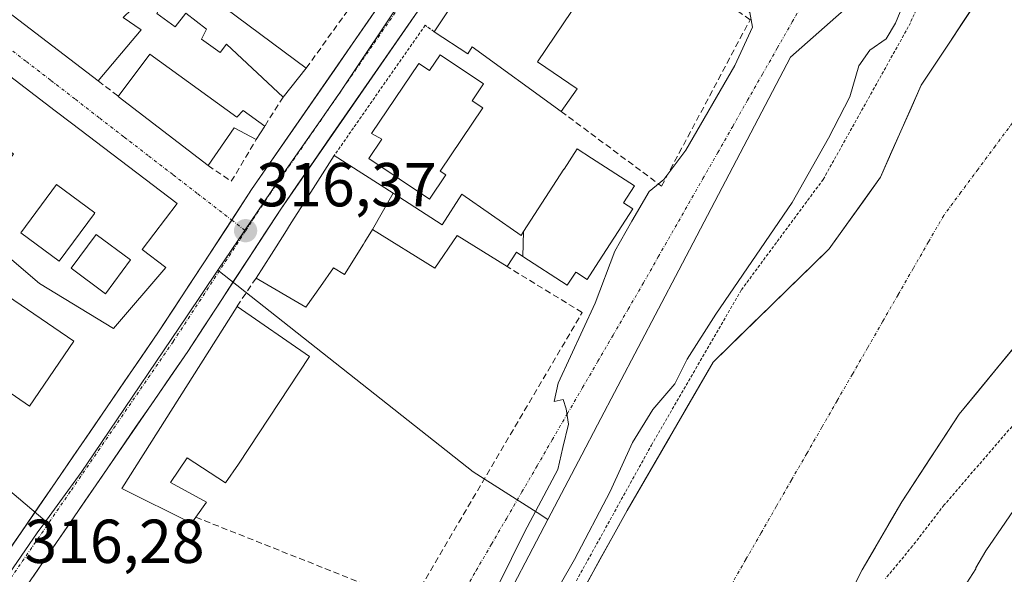
# Model space of a CAD drawing. Units: metres. Extents: x 594081 to 597540, y 4708249 to 4710609.
# Drawn here: x 595561 to 595720, y 4708569 to 4708658 of the extents above; entities that cross this region are included whole.
import ezdxf
from ezdxf.enums import TextEntityAlignment as Align

# ---------------------------------------------------------------- set-up
doc = ezdxf.new("R2010")
doc.units = ezdxf.units.M
doc.header["$MEASUREMENT"] = 0
for name, pattern in [('TRAZO_Y_PUNTO', [1, 0.5, -0.25, 0, -0.25]), ('TRAZOS', [0.75, 0.5, -0.25]), ('TRAZOSX2', [1.5, 1, -0.5])]:
    doc.linetypes.add(name, pattern=pattern)
for name, color, linetype, lineweight in [('Alambrada', 19, 'TRAZOS', 0), ('Carretera de calzada única', 19, 'Continuous', 13), ('Carretera de calzada única Cxs', 19, 'Continuous', 13), ('Carretera de calzada única eje', 19, 'TRAZO_Y_PUNTO', 0), ('Carátula', 7, 'Continuous', 5), ('Corriente natural Cxs', 5, 'Continuous', 13), ('Corriente natural eje', 5, 'TRAZO_Y_PUNTO', 0), ('Corriente natural superficial', 5, 'Continuous', 13), ('Curva de nivel auxiliar', 36, 'TRAZOS', 0), ('Curva de nivel normal', 36, 'Continuous', 0), ('Edificación', 1, 'Continuous', 13), ('Edificación Cxs', 1, 'Continuous', 13), ('Matorral CxS', 135, 'Continuous', 0), ('Muro lineal', 1, 'TRAZOSX2', 13), ('Núcleo urbano CxS', 19, 'Continuous', 0), ('Pastizal CxS', 92, 'Continuous', 0), ('Punto de cota en terreno', 7, 'Continuous', 0), ('Rótulo de punto de cota en terreno', 19, 'Continuous', 0), ('Suelo desnudo CxS', 43, 'Continuous', 0), ('Vía urbana eje', 5, 'TRAZO_Y_PUNTO', 0)]:
    doc.layers.add(name, color=color, linetype=linetype, lineweight=lineweight)
doc.styles.add('Arial', font='txt', dxfattribs={"height": 0.2})

# ---------------------------------------------------------------- blocks, each defined once
blk = doc.blocks.new('*U158')
at = {"layer": 'Suelo desnudo CxS', "color": 43, "linetype": 'Continuous', "lineweight": 0}
for points in [[(595641.1901, 4708547.3501, 307.5615), (595658.7901, 4708579.0301, 307.3595), (595672.721, 4708603.0594, 307.4569), (595691.4873, 4708621.3518, 307.331), (595699.7555, 4708632.9273, 307.3442), (595706.3701, 4708647.8102, 307.4485), (595717.6149, 4708664.8097, 307.3504), (595726.6108, 4708680.1555, 307.3408), (595741.9566, 4708692.8556, 307.3464), (595771.59, 4708727.7806, 307.3976), (595794.8734, 4708761.1182, 307.7001), (595821.4301, 4708812.9401, 307.9911)], [(595802.0172, 4708711.4426, 307.6733), (595788.5234, 4708695.5675, 307.6697), (595770.2671, 4708669.3737, 307.5624), (595768.8242, 4708667.3638, 307.5414), (595748.1601, 4708638.5801, 308.5888), (595734.3501, 4708621.1901, 308.8544), (595712.5101, 4708594.6301, 308.2772), (595703.2301, 4708580.4701, 307.9684), (595696.7901, 4708569.4301, 308.3093), (595690.0701, 4708556.1601, 308.8441)]]:
    blk.add_polyline3d(points, dxfattribs=at)
blk = doc.blocks.new('*U159')
at = {"layer": 'Matorral CxS', "color": 135, "linetype": 'Continuous', "lineweight": 0}
for points in [[(595637.36, 4708561.22, 312.29), (595645.97, 4708577.6, 312.23), (595651.45, 4708588.04, 312.53), (595653.99, 4708592.9, 312.34), (595667.13, 4708617.92, 313.65), (595685.21, 4708652.35, 314.11), (595700.29, 4708665.71, 310.85), (595703.29, 4708680.38, 313.17), (595709.14, 4708682.31, 310.95), (595711.49, 4708695.58, 312.87), (595706.95, 4708709.38, 314.82), (595716.81, 4708712.63, 314.17), (595720.13, 4708724.57, 314.6), (595728.34, 4708731.86, 313.94), (595731.15, 4708738.64, 314.14), (595759.74, 4708766.95, 312.52), (595800.1, 4708813.66, 312.15), (595805.89, 4708820.36, 311.68)], [(595821.43, 4708812.94, 307.99), (595794.87, 4708761.12, 307.7), (595771.59, 4708727.78, 307.4), (595741.96, 4708692.86, 307.35), (595726.61, 4708680.16, 307.34), (595717.61, 4708664.81, 307.35), (595706.37, 4708647.81, 307.45), (595699.76, 4708632.93, 307.34), (595691.49, 4708621.35, 307.33), (595672.72, 4708603.06, 307.46), (595658.79, 4708579.03, 307.36), (595641.19, 4708547.35, 307.56)]]:
    blk.add_polyline3d(points, dxfattribs=at)
blk = doc.blocks.new('*U171')
at = {"layer": 'Corriente natural Cxs', "color": 5, "linetype": 'Continuous', "lineweight": 13}
for points in [[(595721.87, 4708606.01, 307.44), (595718.75, 4708602.22, 307.4), (595715.63, 4708598.42, 307.34), (595712.51, 4708594.63, 307.47), (595710.19, 4708591.09, 307.47), (595707.87, 4708587.55, 307.54), (595705.55, 4708584.01, 307.45), (595703.23, 4708580.47, 307.44), (595701.08, 4708576.79, 307.32), (595698.94, 4708573.11, 307.35), (595696.79, 4708569.43, 307.36), (595694.55, 4708565.01, 307.47)], [(595652.19, 4708567.15, 307.87), (595654.39, 4708571.11, 308.52), (595656.59, 4708575.07, 308.73), (595658.79, 4708579.03, 308.17), (595661.11, 4708583.03, 307.53), (595663.43, 4708587.04, 307.65), (595665.76, 4708591.04, 307.82), (595668.08, 4708595.05, 308), (595670.4, 4708599.05, 308.08), (595672.72, 4708603.06, 307.87), (595675.85, 4708606.11, 307.74), (595678.98, 4708609.16, 307.6), (595682.1, 4708612.21, 307.37), (595685.23, 4708615.25, 307.43), (595688.36, 4708618.3, 307.35), (595691.49, 4708621.35, 307.43), (595694.24, 4708625.21, 307.53), (595697, 4708629.07, 307.49), (595699.76, 4708632.93, 307.62), (595701.41, 4708636.65, 307.44), (595703.06, 4708640.37, 307.54), (595704.72, 4708644.09, 307.6), (595706.37, 4708647.81, 307.6), (595708.62, 4708651.21, 307.66), (595710.87, 4708654.61, 307.53), (595713.12, 4708658.01, 307.48), (595715.37, 4708661.41, 307.43)]]:
    blk.add_polyline3d(points, dxfattribs=at)
blk = doc.blocks.new('5PATER')
at = {"layer": 'Carátula', "linetype": 'Continuous', "lineweight": 5}
h = blk.add_hatch(color=250, dxfattribs=at)
edge = h.paths.add_edge_path()
edge.add_ellipse((0, 0.01), major_axis=(-1.33, -1.34), ratio=0.999422, start_angle=0, end_angle=360)
blk = doc.blocks.new('*U186')
at = {"layer": 'Edificación Cxs', "color": 1, "linetype": 'Continuous', "lineweight": 13}
for points in [[(595482.1225, 4708689.1403, 318.7582), (595478.7301, 4708691.7801, 318.8914), (595487.6301, 4708703.7701, 318.6932), (595548.8301, 4708657.2301, 317.2394), (595547.3101, 4708655.2301, 317.2755), (595550.2401, 4708653.0001, 317.2175), (595551.6301, 4708654.8201, 317.1856), (595566.2583, 4708643.6923, 316.9161), (595568.9087, 4708641.6763, 316.8338), (595585.9801, 4708628.6901, 316.5073), (595580.3301, 4708621.2501, 316.7417), (595584.1501, 4708618.3501, 316.632), (595575.6701, 4708608.4701, 316.5555), (595563.7101, 4708615.7501, 316.7682), (595544.5501, 4708632.0701, 317.2044), (595544.7801, 4708632.3801, 317.2173), (595551.9101, 4708642.1501, 317.1023), (595543.0701, 4708649.9101, 317.3292), (595540.5101, 4708647.7501, 317.3425), (595536.0601, 4708651.9001, 317.5164), (595537.5101, 4708654.4701, 317.5242), (595526.8201, 4708663.1001, 317.8374), (595518.7101, 4708652.4101, 317.7994), (595504.2201, 4708662.4701, 318.1157), (595505.2301, 4708663.7401, 318.1838), (595512.9801, 4708673.5101, 318.0981), (595505.6801, 4708678.0101, 318.2418), (595497.8501, 4708667.5001, 318.1833), (595485.2901, 4708679.2401, 318.645), (595488.3701, 4708683.3601, 318.5704), (595497.8501, 4708674.5101, 318.3035), (595502.5901, 4708680.6901, 318.2914), (595501.8701, 4708681.2401, 318.2968), (595503.6201, 4708683.5201, 318.2398), (595501.0701, 4708685.4701, 318.2689), (595499.8201, 4708683.6601, 318.2972), (595485.5501, 4708694.7901, 318.6576), (595482.1225, 4708689.1403, 318.7582)], [(595519.5701, 4708668.4701, 317.8941), (595515.8001, 4708671.4801, 317.9615), (595510.0401, 4708664.2701, 318.0777), (595513.8101, 4708661.2601, 317.9698), (595519.5701, 4708668.4701, 317.8941)], [(595559.4801, 4708636.6801, 316.9775), (595555.1801, 4708640.3301, 317.0405), (595549.4101, 4708633.5301, 317.1373), (595553.7201, 4708629.8801, 316.9672), (595559.4801, 4708636.6801, 316.9775)], [(595572.5807, 4708627.0789, 316.8379), (595572.6701, 4708627.2001, 316.8353), (595566.4701, 4708631.7701, 316.8539), (595560.7101, 4708623.9401, 316.8903), (595566.9001, 4708619.3701, 316.8257), (595572.5807, 4708627.0789, 316.8379)], [(595578.4401, 4708619.5801, 316.7968), (595572.8801, 4708623.7001, 316.8453), (595568.8101, 4708618.2101, 316.8109), (595574.3801, 4708614.0901, 316.6861), (595578.4401, 4708619.5801, 316.7968)]]:
    blk.add_polyline3d(points, close=True, dxfattribs=at)
blk = doc.blocks.new('*U187')
at = {"layer": 'Edificación Cxs', "color": 1, "linetype": 'Continuous', "lineweight": 13}
for points in [[(595573.7801, 4708743.4201, 317.8748), (595581.6701, 4708738.0701, 317.782), (595579.7101, 4708734.7901, 317.7759), (595586.9101, 4708729.5101, 317.7904), (595585.3701, 4708727.2601, 317.77), (595580.9001, 4708720.7101, 317.5456), (595571.9101, 4708727.1901, 317.5082), (595575.9801, 4708732.3101, 317.7039), (595572.1901, 4708734.2301, 317.6829), (595562.7101, 4708720.6301, 317.7045), (595559.1901, 4708723.0201, 317.8746), (595544.5301, 4708702.8501, 317.6697), (595549.2701, 4708698.9401, 317.5528), (595547.6601, 4708696.9801, 317.589), (595553.7301, 4708691.9801, 317.5632), (595555.3801, 4708694.4501, 317.5254), (595559.9101, 4708690.7501, 317.4171), (595560.3001, 4708691.2201, 317.4013), (595565.5901, 4708686.8901, 317.4127), (595563.5101, 4708683.9301, 317.4794), (595576.4601, 4708673.2601, 317.2957), (595586.3301, 4708665.8901, 317.1244), (595606.8701, 4708650.5901, 316.7164), (595603.1401, 4708645.9101, 316.6753), (595593.9401, 4708654.4701, 316.8038), (595592.9401, 4708653.1001, 316.783), (595589.9101, 4708655.2601, 316.7677), (595590.7401, 4708656.8601, 316.7947), (595587.3801, 4708659.5001, 316.8408), (595585.6701, 4708657.2601, 316.7802), (595582.6701, 4708659.4301, 316.8823), (595583.7801, 4708661.4201, 316.9398), (595576.2201, 4708666.3101, 317.1073), (595574.1401, 4708662.7901, 317.0627), (595578.5801, 4708660.0701, 316.9103), (595577.2301, 4708658.7901, 316.8846), (595580.1401, 4708656.7901, 316.8104), (595573.1901, 4708648.5201, 316.8418), (595533.4901, 4708678.8801, 317.7119), (595495.7401, 4708708.2301, 318.5701), (595502.2701, 4708716.6301, 318.4441), (595505.1801, 4708714.3701, 318.3968), (595503.9801, 4708712.8301, 318.4303), (595512.1101, 4708706.5101, 318.3344), (595514.7401, 4708709.8901, 318.2632), (595518.6501, 4708706.8501, 318.1721), (595514.0801, 4708700.9701, 318.2047), (595515.5801, 4708699.8101, 318.1725), (595518.3101, 4708703.3201, 318.1571), (595520.0101, 4708702.0001, 318.1239), (595518.8601, 4708700.5301, 318.1326), (595521.4601, 4708698.6101, 318.0866), (595521.8701, 4708699.0201, 318.0814), (595534.1001, 4708690.2301, 317.8081), (595538.9801, 4708696.9401, 317.7518), (595524.2301, 4708709.6701, 318.1216), (595526.6001, 4708713.8301, 318.3284), (595534.8701, 4708728.3901, 318.4996), (595542.6701, 4708722.7901, 318.0685), (595534.2301, 4708707.8201, 318.0248), (595537.5801, 4708704.3901, 317.9009), (595550.9801, 4708723.2601, 318.0588), (595546.3501, 4708726.4701, 318.1219), (595550.8001, 4708732.9301, 318.1997), (595548.9101, 4708734.2301, 318.2046), (595551.7301, 4708737.9101, 318.2343), (595553.5501, 4708736.8001, 318.239), (595555.7501, 4708739.8801, 318.2781), (595552.1001, 4708741.9801, 318.2361), (595554.3501, 4708745.2701, 318.2461), (595557.8901, 4708742.9101, 318.2722), (595563.8201, 4708750.9501, 318.1407), (595573.7801, 4708743.4201, 317.8748)], [(595550.9801, 4708680.8401, 317.5901), (595554.7301, 4708685.5001, 317.5571), (595544.7601, 4708693.5301, 317.6463), (595542.8001, 4708690.7801, 317.6716), (595544.9201, 4708689.2701, 317.6208), (595544.3401, 4708688.4501, 317.6271), (595546.0301, 4708687.2401, 317.5987), (595544.8501, 4708685.5801, 317.6196), (595546.8001, 4708684.1901, 317.5967), (595544.4201, 4708680.8601, 317.6319), (595552.4701, 4708675.1101, 317.4845), (595554.5101, 4708677.9801, 317.4413), (595557.9801, 4708675.5001, 317.3377), (595555.7001, 4708672.3001, 317.3494), (595558.8601, 4708670.0501, 317.2587), (595564.0101, 4708677.2601, 317.3752), (595556.2201, 4708682.9501, 317.5145), (595553.1301, 4708679.1101, 317.5115), (595550.9801, 4708680.8401, 317.5901)], [(595573.7801, 4708668.8501, 317.2305), (595567.4001, 4708673.5901, 317.3253), (595564.0101, 4708669.0201, 317.1986), (595570.4001, 4708664.2801, 317.2087), (595573.7801, 4708668.8501, 317.2305)]]:
    blk.add_polyline3d(points, close=True, dxfattribs=at)

msp = doc.modelspace()

# ---------------------------------------------------------------- linework, layer by layer
at = {"layer": 'Alambrada', "color": 19, "linetype": 'TRAZOS', "lineweight": 0}
msp.add_polyline3d([(595627.58, 4708656.47, 316.63), (595626.1, 4708657.51, 316.62), (595611.39, 4708636.47, 316.47)], dxfattribs=at)
at = {"layer": 'Carretera de calzada única', "color": 19, "linetype": 'Continuous', "lineweight": 13}
for points in [[(595594.81, 4708626.02), (595598.03, 4708630.94), (595640.38, 4708692.19)], [(595645.03, 4708688.93), (595602.73, 4708627.79), (595587.69, 4708604.77), (595561.13, 4708566.12)], [(595535.46, 4708537.34), (595549.67, 4708559.44), (595582.98, 4708607.93), (595594.81, 4708626.02)]]:
    msp.add_lwpolyline(points, dxfattribs=at)
at = {"layer": 'Carretera de calzada única Cxs', "color": 19, "linetype": 'Continuous', "lineweight": 13}
for points in [[(595558, 4708571.56, 316.29), (595560.77, 4708575.6, 316.28), (595563.55, 4708579.64, 316.26), (595566.33, 4708583.69, 316.21), (595569.1, 4708587.73, 316.31), (595571.88, 4708591.77, 316.33), (595574.65, 4708595.81, 316.33), (595577.43, 4708599.85, 316.31), (595580.2, 4708603.89, 316.33), (595582.98, 4708607.93, 316.3), (595585.49, 4708611.77, 316.34), (595588, 4708615.6, 316.35), (595590.51, 4708619.44, 316.38), (595593.01, 4708623.27, 316.4), (595595.52, 4708627.11, 316.36), (595598.03, 4708630.94, 316.43), (595600.72, 4708634.83, 316.44), (595603.41, 4708638.72, 316.44), (595606.1, 4708642.61, 316.42), (595608.79, 4708646.5, 316.51), (595611.48, 4708650.39, 316.48), (595614.17, 4708654.28, 316.54), (595616.86, 4708658.17, 316.5), (595619.55, 4708662.06, 316.61)], [(595624.25, 4708658.89, 316.59), (595621.56, 4708655, 316.55), (595618.87, 4708651.11, 316.54), (595616.18, 4708647.22, 316.49), (595613.49, 4708643.34, 316.48), (595610.8, 4708639.45, 316.44), (595608.11, 4708635.56, 316.43), (595605.42, 4708631.68, 316.41), (595602.73, 4708627.79, 316.39), (595600.22, 4708623.95, 316.37), (595597.72, 4708620.12, 316.35), (595595.21, 4708616.28, 316.34), (595592.7, 4708612.44, 316.33), (595590.2, 4708608.61, 316.33), (595587.69, 4708604.77, 316.31), (595584.92, 4708600.73, 316.28), (595582.14, 4708596.69, 316.26), (595579.37, 4708592.66, 316.24), (595576.59, 4708588.62, 316.3), (595573.82, 4708584.58, 316.24), (595571.04, 4708580.54, 316.21), (595568.27, 4708576.5, 316.22), (595565.49, 4708572.46, 316.22), (595562.72, 4708568.43, 316.25)]]:
    msp.add_polyline3d(points, dxfattribs=at)
at = {"layer": 'Carretera de calzada única eje', "color": 19, "linetype": 'TRAZO_Y_PUNTO', "lineweight": 0}
for points in [[(595642.62, 4708690.43), (595621.89, 4708660.48), (595600.37, 4708629.36), (595597.05, 4708624.29)], [(595597.05, 4708624.29), (595592.85, 4708617.85), (595585.32, 4708606.35), (595568.69, 4708582.11), (595558.24, 4708566.91)]]:
    msp.add_lwpolyline(points, dxfattribs=at)
at = {"layer": 'Corriente natural eje', "color": 5, "linetype": 'TRAZO_Y_PUNTO', "lineweight": 0}
msp.add_polyline3d([(595721.12, 4708641.73, 307.33), (595718.34, 4708637.99, 307.32), (595715.56, 4708634.24, 307.33), (595712.78, 4708630.5, 307.33), (595710, 4708626.76, 307.32), (595707.54, 4708622.48, 307.32), (595705.07, 4708618.2, 307.32), (595702.61, 4708613.92, 307.31), (595700.15, 4708609.64, 307.33), (595697.69, 4708605.36, 307.33), (595695.22, 4708601.08, 307.32), (595692.76, 4708596.8, 307.32), (595690.3, 4708592.53, 307.32), (595687.84, 4708588.25, 307.33), (595685.37, 4708583.97, 307.33), (595682.91, 4708579.69, 307.32), (595680.45, 4708575.41, 307.3), (595677.99, 4708571.13, 307.31), (595675.52, 4708566.85, 307.31)], dxfattribs=at)
at = {"layer": 'Corriente natural superficial', "color": 5, "linetype": 'Continuous', "lineweight": 13}
for points in [[(595652.19, 4708567.15, 307.87), (595654.39, 4708571.11, 308.52), (595656.59, 4708575.07, 308.73), (595658.79, 4708579.03, 308.17), (595661.11, 4708583.03, 307.53), (595663.43, 4708587.04, 307.65), (595665.76, 4708591.04, 307.82), (595668.08, 4708595.05, 308), (595670.4, 4708599.05, 308.08), (595672.72, 4708603.06, 307.87), (595675.85, 4708606.11, 307.74), (595678.98, 4708609.16, 307.6), (595682.1, 4708612.21, 307.37), (595685.23, 4708615.25, 307.43), (595688.36, 4708618.3, 307.35), (595691.49, 4708621.35, 307.43), (595694.24, 4708625.21, 307.53), (595697, 4708629.07, 307.49), (595699.76, 4708632.93, 307.62), (595701.41, 4708636.65, 307.44), (595703.06, 4708640.37, 307.54), (595704.72, 4708644.09, 307.6), (595706.37, 4708647.81, 307.6), (595708.62, 4708651.21, 307.66), (595710.87, 4708654.61, 307.53), (595713.12, 4708658.01, 307.48), (595715.37, 4708661.41, 307.43)], [(595721.87, 4708606.01, 307.44), (595718.75, 4708602.22, 307.4), (595715.63, 4708598.42, 307.34), (595712.51, 4708594.63, 307.47), (595710.19, 4708591.09, 307.47), (595707.87, 4708587.55, 307.54), (595705.55, 4708584.01, 307.45), (595703.23, 4708580.47, 307.44), (595701.08, 4708576.79, 307.32), (595698.94, 4708573.11, 307.35), (595696.79, 4708569.43, 307.37), (595694.55, 4708565.01, 307.47)]]:
    msp.add_polyline3d(points, dxfattribs=at)
at = {"layer": 'Curva de nivel auxiliar', "color": 36, "linetype": 'TRAZOS', "lineweight": 0}
for points in [[(595802.85, 4708710.05, 0), (595789.56, 4708695.19, 0), (595782.01, 4708685.13, 0), (595780.28, 4708681.74, 0), (595780.21, 4708680.41, 0), (595781.46, 4708680.33, 0), (595782.87, 4708680.52, 307.5), (595784.69, 4708680.53, 0), (595787.86, 4708679.69, 0), (595786.14, 4708673.34, 0), (595779.4, 4708664.21, 0), (595770.53, 4708652.83, 0), (595749.76, 4708634.57, 0), (595729.39, 4708602.3, 0), (595710.07, 4708579.94, 0), (595704.96, 4708573.31, 0), (595700.61, 4708568.05, 0)], [(595645.12, 4708557.85, 0), (595662.71, 4708589.6, 0), (595677.27, 4708614.73, 0), (595690.5, 4708632.59, 0), (595704.39, 4708657.46, 0), (595714.44, 4708678.89, 0), (595722.91, 4708693.58, 0)]]:
    msp.add_polyline3d(points, dxfattribs=at)
at = {"layer": 'Curva de nivel normal', "color": 36, "linetype": 'Continuous', "lineweight": 0}
for points in [[(595645.85, 4708563.42, 310), (595650.28, 4708571.14, 310), (595656.04, 4708582.12, 310), (595659.66, 4708590.03, 310), (595662.94, 4708595.38, 310), (595666.49, 4708599.53, 310), (595668.51, 4708603.5, 310), (595673.14, 4708610.79, 310), (595685.48, 4708628.83, 310), (595691.37, 4708639.28, 310), (595694.82, 4708645.92, 310), (595696.28, 4708650.94, 310), (595698.06, 4708653.51, 310), (595700.7, 4708655.35, 310), (595702.2, 4708657.87, 310), (595705.61, 4708666.18, 310), (595712.88, 4708679.5, 310), (595720.2, 4708695.08, 310)], [(595804.1, 4708687.63, 310), (595795.44, 4708678.58, 310), (595788.44, 4708670.3, 310), (595770.47, 4708647.73, 310), (595732.71, 4708595.7, 310), (595716.79, 4708572.55, 310), (595715.22, 4708569.79, 310), (595715.18, 4708569.64, 310), (595713.76, 4708567.34, 310)], [(595682.03, 4708672.95, 315), (595677.81, 4708669.38, 315), (595676.33, 4708667.39, 315), (595675.48, 4708664.22, 315), (595676.68, 4708661.42, 315), (595678.64, 4708659.6, 315), (595679.06, 4708657.21, 315), (595676.21, 4708651.02, 315), (595668.27, 4708637.34, 315), (595664.72, 4708632.56, 315), (595662.35, 4708630.65, 315), (595659.52, 4708625.84, 315), (595656.8, 4708620.97, 315), (595653.63, 4708612.58, 315), (595647.64, 4708599.66, 315), (595646.99, 4708596.67, 315), (595648.44, 4708597, 315), (595648.94, 4708595.51, 315), (595649.29, 4708593.03, 315), (595648.38, 4708589.26, 315), (595647.55, 4708585.7, 315), (595642.15, 4708575.52, 315), (595635.92, 4708562.85, 315)]]:
    msp.add_polyline3d(points, dxfattribs=at)
at = {"layer": 'Edificación', "color": 1, "linetype": 'Continuous', "lineweight": 13}
for points in [[(595560.3, 4708691.22, 317.4), (595565.59, 4708686.89, 317.41), (595563.51, 4708683.93, 317.48), (595576.46, 4708673.26, 317.3), (595586.33, 4708665.89, 317.12), (595606.87, 4708650.59, 316.72), (595603.14, 4708645.91, 316.68), (595593.94, 4708654.47, 316.8), (595592.94, 4708653.1, 316.78), (595589.91, 4708655.26, 316.77), (595590.74, 4708656.86, 316.79), (595587.38, 4708659.5, 316.84), (595585.67, 4708657.26, 316.78), (595582.67, 4708659.43, 316.88), (595583.78, 4708661.42, 316.94), (595576.22, 4708666.31, 317.11), (595574.14, 4708662.79, 317.06), (595578.58, 4708660.07, 316.91), (595577.23, 4708658.79, 316.88), (595580.14, 4708656.79, 316.81), (595573.19, 4708648.52, 316.84), (595533.49, 4708678.88, 317.71)], [(595636.46, 4708667.35, 316.68), (595644.57, 4708662.07, 316.38), (595646.59, 4708665.09, 316.37), (595651.26, 4708661.95, 316.26), (595644.28, 4708651.6, 316.3), (595650.69, 4708647.26, 315.93), (595648.1, 4708643.59, 315.52), (595633.72, 4708654.01, 316.52), (595633.01, 4708652.92, 316.58), (595627.58, 4708656.47, 316.63), (595630.68, 4708661.16, 316.58), (595631.9, 4708660.35, 316.56), (595636.46, 4708667.35, 316.68)], [(595551.63, 4708654.82, 317.19), (595566.26, 4708643.69, 316.92), (595568.91, 4708641.68, 316.83), (595585.98, 4708628.69, 316.51), (595580.33, 4708621.25, 316.74), (595584.15, 4708618.35, 316.63), (595575.67, 4708608.47, 316.56), (595563.71, 4708615.75, 316.77), (595544.55, 4708632.07, 317.2)], [(595581.58, 4708652.86, 316.68), (595595.62, 4708642.63, 316.76), (595596.67, 4708643.75, 316.77), (595600.14, 4708641.18, 316.61), (595598.78, 4708639.05, 316.59), (595595.19, 4708640.95, 316.74), (595590.98, 4708634.83, 316.58), (595576.46, 4708646.01, 316.76), (595581.58, 4708652.86, 316.68)], [(595628.54, 4708652.75, 316.67), (595635.55, 4708648.04, 316.71), (595633.72, 4708645.32, 316.73), (595635.43, 4708644.17, 316.71), (595628.55, 4708633.93, 316.54), (595629.45, 4708633.33, 316.5), (595626.81, 4708629.39, 316.48), (595617.01, 4708635.98, 316.56), (595619.11, 4708639.12, 316.6), (595617.44, 4708640.03, 316.57), (595625.06, 4708651.36, 316.67), (595626.81, 4708650.19, 316.71), (595628.54, 4708652.75, 316.67)], [(595642.04, 4708624.15, 315.33), (595642.04, 4708624.16, 315.33), (595648.55, 4708634.22, 315.28), (595648.57, 4708634.24, 315.28), (595650.69, 4708637.53, 315.18), (595653.01, 4708636.03, 315.24), (595659.95, 4708631.54, 315.16), (595658.2, 4708628.82, 315.05), (595659.69, 4708627.85, 314.99), (595653.66, 4708618.53, 315.09), (595652.29, 4708616.41, 315.1), (595650.59, 4708617.52, 315.19), (595650.46, 4708617.6, 315.19), (595649.09, 4708615.49, 315.27), (595641.93, 4708620.13, 315.29)], [(595617.58, 4708624.47, 316.37), (595616.36, 4708622.51, 316.28), (595616.12, 4708622.13, 316.25), (595616.12, 4708622.13, 316.25), (595613.03, 4708617.19, 316.08), (595611.3, 4708618.31, 316.26), (595609.16, 4708615.25, 316.13), (595606.82, 4708611.91, 316.16), (595598.75, 4708616.63, 316.33), (595601.23, 4708620.52, 316.36), (595603.38, 4708623.89, 316.39), (595603.38, 4708623.9, 316.39), (595604.45, 4708625.58, 316.4), (595604.45, 4708625.58, 316.4), (595606.47, 4708628.75, 316.45), (595611.39, 4708636.47, 316.47), (595620.92, 4708630.36, 316.49)], [(595569.28, 4708606.41, 316.61), (595562.1, 4708595.92, 316.61), (595547.24, 4708606.09, 316.73), (595550.03, 4708610.17, 316.79), (595538.08, 4708618.35, 316.95), (595543.98, 4708626.98, 317.04), (595540.59, 4708629.3, 317.1), (595542.11, 4708631.53, 317.19), (595556.3, 4708620, 316.81), (595554.24, 4708616.7, 316.81), (595569.28, 4708606.41, 316.61)], [(595572.58, 4708627.08, 316.84), (595572.67, 4708627.2, 316.84), (595566.47, 4708631.77, 316.85), (595560.71, 4708623.94, 316.89), (595566.9, 4708619.37, 316.83), (595572.58, 4708627.08, 316.84)], [(595572.58, 4708627.08, 316.84), (595572.67, 4708627.2, 316.84), (595566.47, 4708631.77, 316.85), (595560.71, 4708623.94, 316.89), (595566.9, 4708619.37, 316.83), (595572.58, 4708627.08, 316.84)], [(595617.58, 4708624.47, 316.37), (595620.92, 4708630.36, 316.49)], [(595617.58, 4708624.47, 316.37), (595620.92, 4708630.36, 316.49)], [(595620.92, 4708630.36, 316.49), (595628.86, 4708625.27, 316.11), (595632.04, 4708630.19, 316.12), (595641.63, 4708623.52, 315.34), (595642.04, 4708624.15, 315.33)], [(595578.44, 4708619.58, 316.8), (595572.88, 4708623.7, 316.85), (595568.81, 4708618.21, 316.81), (595574.38, 4708614.09, 316.69), (595578.44, 4708619.58, 316.8)], [(595578.44, 4708619.58, 316.8), (595572.88, 4708623.7, 316.85), (595568.81, 4708618.21, 316.81), (595574.38, 4708614.09, 316.69), (595578.44, 4708619.58, 316.8)], [(595641.93, 4708620.13, 315.29), (595640.86, 4708620.82, 315.35), (595639.35, 4708618.49, 315.47), (595631.27, 4708623.5, 315.85), (595627.67, 4708618.22, 315.99), (595617.58, 4708624.47, 316.37)], [(595642.04, 4708624.15, 315.33), (595641.93, 4708620.13, 315.29)], [(595642.04, 4708624.15, 315.33), (595641.93, 4708620.13, 315.29)], [(595607.39, 4708603.94, 316.01), (595595.91, 4708586.55, 315.77), (595593.78, 4708583.51, 315.8), (595587.62, 4708587.59, 316.07), (595584.91, 4708583.58, 315.97), (595590.71, 4708580.39, 315.78), (595588.98, 4708577.97, 315.71), (595588.3, 4708577.02, 315.73), (595577.03, 4708582.63, 316.18), (595595.67, 4708612.06, 316.38), (595607.39, 4708603.94, 316.01)]]:
    msp.add_polyline3d(points, dxfattribs=at)
at = {"layer": 'Edificación Cxs', "color": 1, "linetype": 'Continuous', "lineweight": 13}
for points in [[(595636.46, 4708667.35, 316.68), (595644.57, 4708662.07, 316.38), (595646.59, 4708665.09, 316.37), (595651.26, 4708661.95, 316.26), (595644.28, 4708651.6, 316.3), (595650.69, 4708647.26, 315.93), (595648.1, 4708643.59, 315.52), (595633.72, 4708654.01, 316.52), (595633.01, 4708652.92, 316.58), (595627.58, 4708656.47, 316.63), (595630.68, 4708661.16, 316.58), (595631.9, 4708660.35, 316.56), (595636.46, 4708667.35, 316.68)], [(595581.58, 4708652.86, 316.68), (595595.62, 4708642.63, 316.76), (595596.67, 4708643.75, 316.77), (595600.14, 4708641.18, 316.61), (595598.78, 4708639.05, 316.59), (595595.19, 4708640.95, 316.74), (595590.98, 4708634.83, 316.58), (595576.46, 4708646.01, 316.76), (595581.58, 4708652.86, 316.68)], [(595628.54, 4708652.75, 316.67), (595635.55, 4708648.04, 316.71), (595633.72, 4708645.32, 316.73), (595635.43, 4708644.17, 316.71), (595628.55, 4708633.93, 316.54), (595629.45, 4708633.33, 316.5), (595626.81, 4708629.39, 316.48), (595617.01, 4708635.98, 316.56), (595619.11, 4708639.12, 316.6), (595617.44, 4708640.03, 316.57), (595625.06, 4708651.36, 316.67), (595626.81, 4708650.19, 316.71), (595628.54, 4708652.75, 316.67)], [(595641.93, 4708620.13, 315.29), (595642.04, 4708624.15, 315.33), (595642.04, 4708624.16, 315.33), (595648.55, 4708634.22, 315.28), (595648.57, 4708634.24, 315.28), (595650.69, 4708637.53, 315.18), (595653.01, 4708636.03, 315.24), (595659.95, 4708631.54, 315.16), (595658.2, 4708628.82, 315.05), (595659.69, 4708627.85, 314.99), (595653.66, 4708618.53, 315.09), (595652.29, 4708616.41, 315.1), (595650.59, 4708617.52, 315.19), (595650.46, 4708617.6, 315.19), (595649.09, 4708615.49, 315.27), (595641.93, 4708620.13, 315.29)], [(595620.92, 4708630.36, 316.49), (595617.58, 4708624.47, 316.37), (595616.36, 4708622.51, 316.28), (595616.12, 4708622.13, 316.25), (595616.12, 4708622.13, 316.25), (595613.03, 4708617.19, 316.08), (595611.3, 4708618.31, 316.26), (595609.16, 4708615.25, 316.13), (595606.82, 4708611.91, 316.16), (595598.75, 4708616.63, 316.33), (595601.23, 4708620.52, 316.36), (595603.38, 4708623.89, 316.39), (595603.38, 4708623.9, 316.39), (595604.45, 4708625.58, 316.4), (595604.45, 4708625.58, 316.4), (595606.47, 4708628.75, 316.45), (595611.39, 4708636.47, 316.47), (595620.92, 4708630.36, 316.49)], [(595569.28, 4708606.41, 316.61), (595562.1, 4708595.92, 316.61), (595547.24, 4708606.09, 316.73), (595550.03, 4708610.17, 316.79), (595538.08, 4708618.35, 316.95), (595543.98, 4708626.98, 317.04), (595540.59, 4708629.3, 317.1), (595542.11, 4708631.53, 317.19), (595556.3, 4708620, 316.81), (595554.24, 4708616.7, 316.81), (595569.28, 4708606.41, 316.61)], [(595572.58, 4708627.08, 316.84), (595566.9, 4708619.37, 316.83), (595560.71, 4708623.94, 316.89), (595566.47, 4708631.77, 316.85), (595572.67, 4708627.2, 316.84), (595572.58, 4708627.08, 316.84)], [(595642.04, 4708624.15, 315.33), (595641.93, 4708620.13, 315.29), (595640.86, 4708620.82, 315.35), (595639.35, 4708618.49, 315.47), (595631.27, 4708623.5, 315.85), (595627.67, 4708618.22, 315.99), (595617.58, 4708624.47, 316.37), (595620.92, 4708630.36, 316.49), (595628.86, 4708625.27, 316.11), (595632.04, 4708630.19, 316.12), (595641.63, 4708623.52, 315.34), (595642.04, 4708624.15, 315.33)], [(595578.44, 4708619.58, 316.8), (595574.38, 4708614.09, 316.69), (595568.81, 4708618.21, 316.81), (595572.88, 4708623.7, 316.85), (595578.44, 4708619.58, 316.8)], [(595607.39, 4708603.94, 316.01), (595595.91, 4708586.55, 315.77), (595593.78, 4708583.51, 315.8), (595587.62, 4708587.59, 316.07), (595584.91, 4708583.58, 315.97), (595590.71, 4708580.39, 315.78), (595588.98, 4708577.97, 315.71), (595588.3, 4708577.02, 315.73), (595577.03, 4708582.63, 316.18), (595595.67, 4708612.06, 316.38), (595607.39, 4708603.94, 316.01)]]:
    msp.add_polyline3d(points, close=True, dxfattribs=at)
at = {"layer": 'Matorral CxS', "color": 135, "linetype": 'Continuous', "lineweight": 0}
for points in [[(595821.43, 4708812.94, 307.99), (595794.87, 4708761.12, 307.7), (595771.59, 4708727.78, 307.4), (595741.96, 4708692.86, 307.35), (595726.61, 4708680.16, 307.34), (595717.61, 4708664.81, 307.35), (595706.37, 4708647.81, 307.45), (595699.76, 4708632.93, 307.34), (595691.49, 4708621.35, 307.33), (595672.72, 4708603.06, 307.46), (595658.79, 4708579.03, 307.36), (595641.19, 4708547.35, 307.56)], [(595728.34, 4708731.86, 313.94), (595720.13, 4708724.57, 314.6), (595716.81, 4708712.63, 314.17), (595706.95, 4708709.38, 314.82), (595711.49, 4708695.58, 312.87), (595709.14, 4708682.31, 310.95), (595703.29, 4708680.38, 313.17), (595700.29, 4708665.71, 310.85), (595685.21, 4708652.35, 314.11), (595667.13, 4708617.92, 313.65), (595653.99, 4708592.9, 312.34), (595651.45, 4708588.04, 312.53), (595645.97, 4708577.6, 312.23)], [(595526.43, 4708399.31, 314.84), (595530.03, 4708398.79, 314.04), (595534.44, 4708405.08, 313.11), (595538.5, 4708415.39, 313.31), (595544.13, 4708418.83, 312.09), (595544.38, 4708429.43, 313.2), (595553.81, 4708436.63, 312.11), (595563.92, 4708444.35, 312.05), (595583.12, 4708459.01, 310.54), (595589.11, 4708467.56, 310.27), (595586.14, 4708474.68, 313.11), (595586, 4708475.01, 313.22), (595588, 4708480.94, 313.3), (595587.72, 4708481.24, 313.42), (595588.05, 4708480.99, 313.29), (595606.4, 4708505.52, 312.45), (595610.58, 4708514.96, 313.09), (595616.29, 4708524.21, 313.38), (595627.23, 4708541.91, 312.38), (595637.36, 4708561.22, 312.29), (595645.97, 4708577.6, 312.23)]]:
    msp.add_polyline3d(points, dxfattribs=at)
at = {"layer": 'Muro lineal', "color": 1, "linetype": 'TRAZOSX2', "lineweight": 13}
for points in [[(595606.87, 4708650.59, 316.72), (595629.23, 4708681.67, 316.67), (595624.75, 4708690.71, 316.97), (595619.82, 4708701.51, 317.2), (595613.39, 4708707.17, 317.38), (595592.35, 4708725.67, 317.7), (595591.26, 4708724.23, 317.75)], [(595648.1, 4708643.59, 315.52), (595664.35, 4708631.5, 314.96), (595678.67, 4708658.39, 315.07), (595646.35, 4708681.34, 316.42), (595636.46, 4708667.35, 316.68)], [(595573.19, 4708648.52, 316.84), (595576.46, 4708646.01, 316.76)], [(595603.14, 4708645.91, 316.68), (595600.14, 4708641.18, 316.61)], [(595590.98, 4708634.83, 316.58), (595594.73, 4708632.28, 316.5), (595598.78, 4708639.05, 316.59)], [(595588.98, 4708577.97, 315.71), (595623.91, 4708564.1, 315.16), (595651.51, 4708611.08, 315.03), (595639.35, 4708618.49, 315.47)], [(595598.75, 4708616.63, 316.33), (595595.67, 4708612.06, 316.38)]]:
    msp.add_polyline3d(points, dxfattribs=at)
at = {"layer": 'Núcleo urbano CxS', "color": 19, "linetype": 'Continuous', "lineweight": 0}
for points in [[(595557.5, 4708766.93, 318.12), (595601.98, 4708724.2, 317.52), (595641.82, 4708690.86, 316.29), (595634.69, 4708680.19, 316.53), (595612.12, 4708646.37, 316.51), (595612.08, 4708646.32, 316.51), (595609.63, 4708642.81, 316.49), (595603.22, 4708633.66, 316.43), (595596.89, 4708624.3, 316.4), (595592.56, 4708617.89, 316.37), (595587.58, 4708610.53, 316.34), (595573.75, 4708590.07, 316.29), (595570.44, 4708585.17, 316.26), (595564.84, 4708577.5, 316.22), (595564.71, 4708577.32, 316.22), (595564.71, 4708577.32, 316.22), (595564.64, 4708577.38, 316.22), (595530.48, 4708606.35, 316.9)], [(595728.34, 4708731.86, 313.94), (595720.13, 4708724.57, 314.6), (595716.81, 4708712.63, 314.17), (595706.95, 4708709.38, 314.82), (595711.49, 4708695.58, 312.87), (595709.14, 4708682.31, 310.95), (595703.29, 4708680.38, 313.17), (595700.29, 4708665.71, 310.85), (595685.21, 4708652.35, 314.11), (595667.13, 4708617.92, 313.65), (595653.99, 4708592.9, 312.34), (595651.45, 4708588.04, 312.53), (595645.97, 4708577.6, 312.23)], [(595641.82, 4708690.86, 316.29), (595634.69, 4708680.19, 316.53), (595612.12, 4708646.37, 316.51), (595612.08, 4708646.32, 316.51), (595609.63, 4708642.81, 316.49), (595603.22, 4708633.66, 316.43), (595596.89, 4708624.3, 316.4), (595592.56, 4708617.89, 316.37)], [(595641.82, 4708690.86, 316.29), (595634.69, 4708680.19, 316.53), (595612.12, 4708646.37, 316.51), (595612.08, 4708646.32, 316.51), (595609.63, 4708642.81, 316.49), (595603.22, 4708633.66, 316.43), (595596.89, 4708624.3, 316.4), (595592.56, 4708617.89, 316.37)], [(595479.95, 4708680.23, 318.67), (595480, 4708680.19, 318.66), (595544.18, 4708630.54, 317), (595530.48, 4708606.35, 316.9), (595564.64, 4708577.38, 316.22), (595564.71, 4708577.32, 316.22)], [(595479.95, 4708680.23, 318.67), (595480, 4708680.19, 318.66), (595544.18, 4708630.54, 317), (595530.48, 4708606.35, 316.9), (595564.64, 4708577.38, 316.22), (595564.71, 4708577.32, 316.22)], [(595700.29, 4708665.71, 310.85), (595685.21, 4708652.35, 314.11), (595667.13, 4708617.92, 313.65), (595653.99, 4708592.9, 312.34), (595651.45, 4708588.04, 312.53), (595645.97, 4708577.6, 312.23), (595645.97, 4708577.6, 312.23), (595644.2, 4708578.73, 313.41), (595633.89, 4708585.29, 315.22), (595592.56, 4708617.89, 316.37), (595596.89, 4708624.3, 316.4), (595603.22, 4708633.66, 316.43), (595609.63, 4708642.81, 316.49), (595612.08, 4708646.32, 316.51), (595612.12, 4708646.37, 316.51), (595634.69, 4708680.19, 316.53)], [(595528.94, 4708525.37, 316.28), (595563.35, 4708575.46, 316.23), (595564.71, 4708577.32, 316.22), (595564.84, 4708577.5, 316.22), (595570.44, 4708585.17, 316.26), (595573.75, 4708590.07, 316.29), (595587.58, 4708610.53, 316.34), (595592.56, 4708617.89, 316.37), (595633.89, 4708585.29, 315.22), (595644.2, 4708578.73, 313.41), (595645.97, 4708577.6, 312.23), (595637.36, 4708561.22, 312.29)], [(595592.56, 4708617.89, 316.37), (595587.58, 4708610.53, 316.34), (595573.75, 4708590.07, 316.29), (595570.44, 4708585.17, 316.26), (595564.84, 4708577.5, 316.22), (595564.71, 4708577.32, 316.22)], [(595592.56, 4708617.89, 316.37), (595587.58, 4708610.53, 316.34), (595573.75, 4708590.07, 316.29), (595570.44, 4708585.17, 316.26), (595564.84, 4708577.5, 316.22), (595564.71, 4708577.32, 316.22)], [(595592.56, 4708617.89, 316.37), (595633.89, 4708585.29, 315.22), (595644.2, 4708578.73, 313.41), (595645.97, 4708577.6, 312.23)], [(595592.56, 4708617.89, 316.37), (595633.89, 4708585.29, 315.22), (595644.2, 4708578.73, 313.41), (595645.97, 4708577.6, 312.23)], [(595526.43, 4708399.31, 314.84), (595530.03, 4708398.79, 314.04), (595534.44, 4708405.08, 313.11), (595538.5, 4708415.39, 313.31), (595544.13, 4708418.83, 312.09), (595544.38, 4708429.43, 313.2), (595553.81, 4708436.63, 312.11), (595563.92, 4708444.35, 312.05), (595583.12, 4708459.01, 310.54), (595589.11, 4708467.56, 310.27), (595586.14, 4708474.68, 313.11), (595586, 4708475.01, 313.22), (595588, 4708480.94, 313.3), (595587.72, 4708481.24, 313.42), (595588.05, 4708480.99, 313.29), (595606.4, 4708505.52, 312.45), (595610.58, 4708514.96, 313.09), (595616.29, 4708524.21, 313.38), (595627.23, 4708541.91, 312.38), (595637.36, 4708561.22, 312.29), (595645.97, 4708577.6, 312.23)], [(595564.71, 4708577.32, 316.22), (595563.35, 4708575.46, 316.23), (595528.94, 4708525.37, 316.28), (595528.88, 4708525.28, 316.28)], [(595564.71, 4708577.32, 316.22), (595563.35, 4708575.46, 316.23), (595528.94, 4708525.37, 316.28), (595528.88, 4708525.28, 316.28)]]:
    msp.add_polyline3d(points, dxfattribs=at)
msp.add_polyline3d([(595523.87, 4708516.53, 316.17), (595518.75, 4708516.54, 316.39), (595515.4, 4708516.54, 316.44), (595515.32, 4708516.54, 316.44), (595515.07, 4708516.73, 316.45), (595425.55, 4708586.94, 318.29), (595417.3, 4708593.42, 318.64), (595424.22, 4708603.58, 318.68), (595435.16, 4708618.08, 318.68), (595449.33, 4708636.88, 318.52), (595449.65, 4708637.32, 318.52), (595479.92, 4708680.19, 318.66), (595479.95, 4708680.23, 318.67), (595480, 4708680.19, 318.66), (595544.18, 4708630.54, 317), (595530.48, 4708606.35, 316.9), (595564.64, 4708577.38, 316.22), (595564.71, 4708577.32, 316.22), (595563.35, 4708575.46, 316.23), (595528.94, 4708525.37, 316.28), (595528.88, 4708525.28, 316.28), (595523.87, 4708516.53, 316.17)], close=True, dxfattribs=at)
at = {"layer": 'Pastizal CxS', "color": 92, "linetype": 'Continuous', "lineweight": 0}
for points in [[(595690.07, 4708556.16, 308.84), (595696.79, 4708569.43, 308.31), (595703.23, 4708580.47, 307.97), (595712.51, 4708594.63, 308.28), (595734.35, 4708621.19, 308.85), (595748.16, 4708638.58, 308.59), (595768.82, 4708667.36, 307.54), (595770.27, 4708669.37, 307.56), (595788.52, 4708695.57, 307.67), (595802.02, 4708711.44, 307.67)], [(595802.02, 4708711.44, 307.67), (595788.52, 4708695.57, 307.67), (595770.27, 4708669.37, 307.56), (595768.82, 4708667.36, 307.54), (595748.16, 4708638.58, 308.59), (595734.35, 4708621.19, 308.85), (595712.51, 4708594.63, 308.28), (595703.23, 4708580.47, 307.97), (595696.79, 4708569.43, 308.31), (595690.07, 4708556.16, 308.84)]]:
    msp.add_polyline3d(points, dxfattribs=at)
at = {"layer": 'Suelo desnudo CxS', "color": 43, "linetype": 'Continuous', "lineweight": 0}
for points in [[(595821.43, 4708812.94, 307.99), (595794.87, 4708761.12, 307.7), (595771.59, 4708727.78, 307.4), (595741.96, 4708692.86, 307.35), (595726.61, 4708680.16, 307.34), (595717.61, 4708664.81, 307.35), (595706.37, 4708647.81, 307.45), (595699.76, 4708632.93, 307.34), (595691.49, 4708621.35, 307.33), (595672.72, 4708603.06, 307.46), (595658.79, 4708579.03, 307.36), (595641.19, 4708547.35, 307.56)], [(595802.02, 4708711.44, 307.67), (595788.52, 4708695.57, 307.67), (595770.27, 4708669.37, 307.56), (595768.82, 4708667.36, 307.54), (595748.16, 4708638.58, 308.59), (595734.35, 4708621.19, 308.85), (595712.51, 4708594.63, 308.28), (595703.23, 4708580.47, 307.97), (595696.79, 4708569.43, 308.31), (595690.07, 4708556.16, 308.84)]]:
    msp.add_polyline3d(points, dxfattribs=at)
at = {"layer": 'Vía urbana eje', "color": 5, "linetype": 'TRAZO_Y_PUNTO', "lineweight": 0}
for points in [[(595629.46, 4708560.91), (595634.37, 4708569.35), (595636.83, 4708573.59), (595639.3, 4708577.82), (595641.76, 4708582.04), (595644.21, 4708586.26), (595646.67, 4708590.49), (595649.12, 4708594.72), (595651.58, 4708598.94), (595654.05, 4708603.17), (595656.5, 4708607.4), (595658.96, 4708611.61), (595661.42, 4708615.84), (595663.82, 4708620.07), (595671.05, 4708632.73), (595673.46, 4708636.94), (595675.87, 4708641.17), (595678.26, 4708645.39), (595680.67, 4708649.6), (595683.08, 4708653.84), (595685.5, 4708658.06), (595687.91, 4708662.27)], [(595557.64, 4708654.69), (595561.6, 4708651.64), (595565.55, 4708648.59), (595569.51, 4708645.54), (595573.46, 4708642.48), (595577.42, 4708639.43), (595581.39, 4708636.36), (595585.35, 4708633.32), (595589.3, 4708630.26), (595594.81, 4708626.02)], [(595594.81, 4708626.02), (595597.05, 4708624.29)]]:
    msp.add_lwpolyline(points, dxfattribs=at)

# ---------------------------------------------------------------- block references
at = {"layer": 'Corriente natural Cxs', "color": 5, "linetype": 'Continuous', "lineweight": 13}
msp.add_blockref('*U171', (0, 0), dxfattribs=at)
at = {"layer": 'Edificación Cxs', "color": 1, "linetype": 'Continuous', "lineweight": 13}
for name in ['*U187', '*U186']:
    msp.add_blockref(name, (0, 0), dxfattribs=at)
at = {"layer": 'Matorral CxS', "color": 135, "linetype": 'Continuous', "lineweight": 0}
msp.add_blockref('*U159', (0, 0), dxfattribs=at)
at = {"layer": 'Punto de cota en terreno', "linetype": 'Continuous', "lineweight": 0}
msp.add_blockref('5PATER', (595597.05, 4708624.29, 316.37), dxfattribs=at)
at = {"layer": 'Suelo desnudo CxS', "color": 43, "linetype": 'Continuous', "lineweight": 0}
msp.add_blockref('*U158', (0, 0), dxfattribs=at)

# ---------------------------------------------------------------- texts
at = {"layer": 'Rótulo de punto de cota en terreno', "color": 19, "linetype": 'Continuous', "lineweight": 0, "style": 'Arial'}
for s, p in [('316,37', (595598.81, 4708626.05)), ('316,28', (595561.26, 4708568.38))]:
    msp.add_text(s, height=7, dxfattribs=at).set_placement(p, align=Align.BOTTOM_LEFT)

doc.saveas('drawing.dxf')
